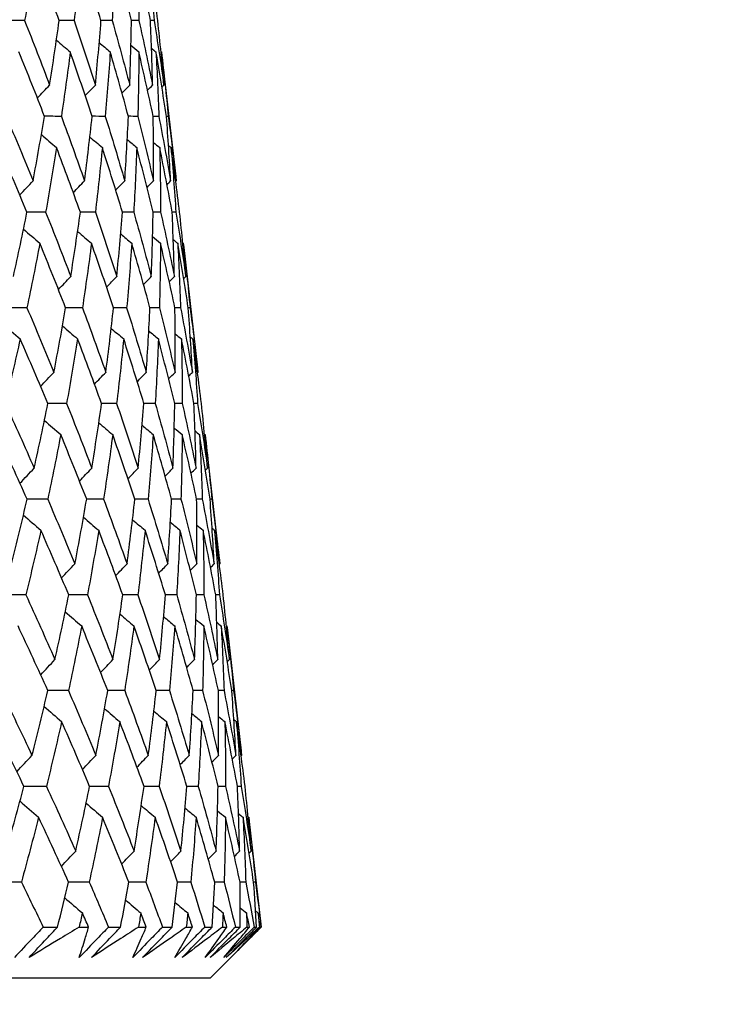
# Model space of a CAD drawing. Units: millimetres. Extents: x 32 to 1156, y 32 to 808.
# Drawn here: x 674 to 679, y 271 to 278 of the extents above; entities that cross this region are included whole.
import ezdxf

# ---------------------------------------------------------------- set-up
doc = ezdxf.new("R2010")
doc.units = ezdxf.units.MM
doc.header["$LTSCALE"] = 4
doc.layers.add('Dimension (ISO)', color=7, linetype='Continuous', lineweight=18, true_color=0x00003f)
doc.layers.add('Visible (ISO)', color=7, linetype='Continuous', lineweight=25, true_color=0x00003f)
doc.styles.add('Samuel Heath (ISO)', font='tahoma.ttf')
doc.dimstyles.new('Samuel Heath (ISO)', dxfattribs={"dimscale": 4, "dimtxt": 3, "dimasz": 2.5, "dimexe": 1, "dimexo": 1.5, "dimgap": 0.762, "dimtad": 0, "dimtih": 1, "dimtoh": 1, "dimrnd": 1e-08, "dimzin": 0, "dimdsep": 46, "dimtxsty": 'Samuel Heath (ISO)', "dimcen": 0.09, "dimdle": 10, "dimclrd": 256, "dimclre": 256, "dimclrt": 256, "dimazin": 0, "dimtfac": 1, "dimtmove": 0, "dimatfit": 3, "dimfxl": 0, "dimtolj": 1, "dimtzin": 0, "dimlwd": 15, "dimlwe": 15, "dimarcsym": 0})

# ---------------------------------------------------------------- blocks, each defined once
blk = doc.blocks.new('*D9')
at = {"layer": 'Defpoints', "color": 0, "transparency": 16777216}
for p in [(796.9713, 530.0046), (761.9713, 238.2582), (796.9713, 238.2582)]:
    blk.add_point(p, dxfattribs=at)
at = {"layer": 'Dimension (ISO)', "color": 176, "lineweight": 15, "true_color": 0x000080, "transparency": 16777216}
for p, q in [((761.9713, 244.2582), (761.9713, 534.0046)), ((796.9713, 244.2582), (796.9713, 534.0046)), ((761.9713, 530.0046), (741.5297, 530.0046)), ((786.9713, 530.0046), (771.9713, 530.0046))]:
    blk.add_line(p, q, dxfattribs=at)
at = {"layer": 'Dimension (ISO)', "color": 176, "true_color": 0x000080, "transparency": 16777216}
for points in [[(771.9713, 531.6712), (771.9713, 528.3379), (761.9713, 530.0046)], [(786.9713, 531.6712), (786.9713, 528.3379), (796.9713, 530.0046)]]:
    blk.add_solid(points, dxfattribs=at)
at = {"layer": 'Dimension (ISO)', "color": 176, "lineweight": 18, "true_color": 0x000080, "transparency": 16777216, "insert": (711.978, 546.0697), "char_height": 12, "attachment_point": 2, "style": 'Samuel Heath (ISO)'}
blk.add_mtext('\\A1;{\\fAIGDT|b0|i0;\\ln}\\fTahoma|b0|i0;\\S44.00^ 38.00;', dxfattribs=at)

msp = doc.modelspace()

# ---------------------------------------------------------------- linework, layer by layer
at = {"layer": 'Visible (ISO)'}
for p, q in [((674.7856, 278.2225), (674.8832, 277.3662)), ((674.9409, 276.8595), (675.0386, 276.0019)), ((675.0962, 275.4966), (675.1941, 274.6377)), ((675.141, 275.0673), (675.128, 275.0673)), ((675.2515, 274.1336), (675.3495, 273.2734)), ((675.2963, 273.7037), (675.2833, 273.7037)), ((675.4068, 272.7705), (675.4924, 272.0196)), ((675.4516, 272.3401), (675.4386, 272.3401)), ((673.9384, 272.0196), (674.0415, 272.0196)), ((674.1953, 272.0196), (674.2626, 272.0196)), ((674.4041, 272.0196), (674.4906, 272.0196)), ((674.6181, 272.0196), (674.6735, 272.0196)), ((674.7886, 272.0196), (674.858, 272.0196)), ((674.959, 272.0196), (675.0021, 272.0196)), ((675.0905, 272.0196), (675.1426, 272.0196)), ((675.131, 271.6582), (675.4924, 272.0196)), ((675.2166, 272.0196), (675.2475, 272.0196)), ((675.3088, 272.0196), (675.3435, 272.0196)), ((675.3903, 272.0196), (675.4088, 272.0196)), ((675.4428, 272.0196), (675.46, 272.0196)), ((675.4795, 272.0196), (675.4854, 272.0196)), ((675.4921, 272.0196), (675.4924, 272.0196)), ((623.8116, 271.6582), (675.131, 271.6582))]:
    msp.add_line(p, q, dxfattribs=at)
for points in [[(673.8838, 278.9349), (673.8597, 278.782), (673.8341, 278.6291), (673.8069, 278.4764)], [(674.0527, 278.4764), (673.9979, 278.6291), (673.9415, 278.782), (673.8838, 278.9349)], [(674.2084, 278.9349), (674.1935, 278.782), (674.1771, 278.6291), (674.1591, 278.4764)], [(674.3509, 278.4764), (674.3049, 278.6291), (674.2574, 278.782), (674.2084, 278.9349)], [(674.4523, 278.9349), (674.4467, 278.782), (674.4396, 278.6291), (674.4308, 278.4764)], [(674.5679, 278.4764), (674.5309, 278.6291), (674.4923, 278.782), (674.4523, 278.9349)], [(674.6147, 278.9349), (674.6184, 278.782), (674.6206, 278.6291), (674.6211, 278.4764)], [(674.703, 278.4764), (674.6751, 278.6291), (674.6457, 278.782), (674.6147, 278.9349)], [(674.6951, 278.9349), (674.7081, 278.782), (674.7195, 278.6291), (674.7294, 278.4764)], [(674.7559, 278.4764), (674.7372, 278.6291), (674.7169, 278.782), (674.6951, 278.9349)], [(673.8069, 278.4764), (673.7626, 278.4766), (673.7184, 278.4768), (673.6741, 278.477)], [(673.8069, 278.4764), (673.8677, 278.3233), (673.927, 278.1703), (673.9849, 278.0174)], [(673.9849, 278.0174), (674.0091, 278.1703), (674.0317, 278.3233), (674.0527, 278.4764)], [(674.1591, 278.4764), (674.1236, 278.4765), (674.088, 278.4767), (674.0525, 278.4769)], [(674.1591, 278.4764), (674.2112, 278.3233), (674.2618, 278.1703), (674.3108, 278.0174)], [(674.3108, 278.0174), (674.3258, 278.1703), (674.3391, 278.3233), (674.3509, 278.4764)], [(674.4308, 278.4764), (674.4041, 278.4765), (674.3774, 278.4766), (674.3507, 278.4768)], [(674.4308, 278.4764), (674.474, 278.3233), (674.5156, 278.1703), (674.5558, 278.0174)], [(674.5558, 278.0174), (674.5614, 278.1703), (674.5654, 278.3233), (674.5679, 278.4764)], [(674.6211, 278.4764), (674.6034, 278.4765), (674.5856, 278.4766), (674.5678, 278.4766)], [(674.6211, 278.4764), (674.6552, 278.3233), (674.6878, 278.1703), (674.7188, 278.0174)], [(674.7294, 278.4764), (674.7206, 278.4764), (674.7118, 278.4765), (674.703, 278.4765)], [(674.7188, 278.0174), (674.7152, 278.1703), (674.7099, 278.3233), (674.703, 278.4764)], [(674.7294, 278.4764), (674.7544, 278.3233), (674.7778, 278.1703), (674.7996, 278.0174)], [(674.7996, 278.0174), (674.7866, 278.1703), (674.772, 278.3233), (674.7559, 278.4764)], [(674.0332, 278.3378), (674.066, 278.3096), (674.0988, 278.2815), (674.1317, 278.2534)], [(674.3383, 278.3199), (674.3645, 278.2977), (674.3907, 278.2755), (674.417, 278.2534)], [(673.9485, 277.7946), (673.8892, 277.9474), (673.8283, 278.1004), (673.7661, 278.2534)], [(674.1317, 278.2534), (674.1122, 278.1004), (674.091, 277.9474), (674.0683, 277.7946)], [(674.288, 277.7946), (674.2374, 277.9474), (674.1853, 278.1004), (674.1317, 278.2534)], [(674.417, 278.2534), (674.4067, 278.1004), (674.3948, 277.9474), (674.3813, 277.7946)], [(674.5464, 277.7946), (674.5048, 277.9474), (674.4616, 278.1004), (674.417, 278.2534)], [(674.5644, 278.3007), (674.5832, 278.2849), (674.602, 278.2692), (674.6208, 278.2534)], [(674.6208, 278.2534), (674.6199, 278.1004), (674.6173, 277.9474), (674.6132, 277.7946)], [(674.7231, 277.7946), (674.6906, 277.9474), (674.6565, 278.1004), (674.6208, 278.2534)], [(674.711, 278.2798), (674.7215, 278.271), (674.7321, 278.2622), (674.7427, 278.2534)], [(674.7427, 278.2534), (674.751, 278.1004), (674.7578, 277.9474), (674.763, 277.7946)], [(674.8174, 277.7946), (674.7941, 277.9474), (674.7692, 278.1004), (674.7427, 278.2534)], [(674.778, 278.2569), (674.7793, 278.2557), (674.7807, 278.2546), (674.7821, 278.2534)], [(674.7821, 278.2534), (674.7997, 278.1004), (674.8158, 277.9474), (674.8303, 277.7946)], [(673.8974, 277.9254), (673.9265, 277.9561), (673.9556, 277.9868), (673.9849, 278.0174)], [(674.2385, 277.9425), (674.2626, 277.9675), (674.2867, 277.9925), (674.3108, 278.0174)], [(674.5005, 277.9608), (674.5189, 277.9797), (674.5373, 277.9986), (674.5558, 278.0174)], [(674.6827, 277.9807), (674.6947, 277.9929), (674.7068, 278.0052), (674.7188, 278.0174)], [(674.7847, 278.0023), (674.7897, 278.0074), (674.7946, 278.0124), (674.7996, 278.0174)], [(673.6749, 277.7946), (673.7402, 277.6414), (673.8041, 277.4883), (673.8665, 277.3352)], [(673.8665, 277.3352), (673.8954, 277.4883), (673.9228, 277.6414), (673.9485, 277.7946)], [(674.0683, 277.7946), (674.0283, 277.7947), (673.9883, 277.7949), (673.9483, 277.7951)], [(674.0683, 277.7946), (674.1249, 277.6414), (674.18, 277.4883), (674.2337, 277.3352)], [(674.2337, 277.3352), (674.2533, 277.4883), (674.2714, 277.6414), (674.288, 277.7946)], [(674.3813, 277.7946), (674.3502, 277.7947), (674.319, 277.7948), (674.2878, 277.795)], [(674.3813, 277.7946), (674.4291, 277.6414), (674.4753, 277.4883), (674.5201, 277.3352)], [(674.5201, 277.3352), (674.5305, 277.4883), (674.5392, 277.6414), (674.5464, 277.7946)], [(674.6132, 277.7946), (674.5909, 277.7947), (674.5686, 277.7948), (674.5463, 277.7949)], [(674.6132, 277.7946), (674.6519, 277.6414), (674.6891, 277.4883), (674.7248, 277.3352)], [(674.763, 277.7946), (674.7497, 277.7946), (674.7364, 277.7947), (674.7231, 277.7947)], [(674.7248, 277.3352), (674.7258, 277.4883), (674.7253, 277.6414), (674.7231, 277.7946)], [(674.763, 277.7946), (674.7926, 277.6414), (674.8206, 277.4883), (674.8471, 277.3352)], [(674.8303, 277.7946), (674.826, 277.7946), (674.8217, 277.7946), (674.8174, 277.7946)], [(674.8471, 277.3352), (674.8388, 277.4883), (674.8289, 277.6414), (674.8174, 277.7946)], [(674.8303, 277.7946), (674.8507, 277.6414), (674.8695, 277.4883), (674.8867, 277.3352)], [(673.9263, 277.6647), (673.9621, 277.6337), (673.998, 277.6027), (674.034, 277.5719)], [(674.2716, 277.6475), (674.3012, 277.6222), (674.3309, 277.597), (674.3606, 277.5719)], [(674.538, 277.629), (674.5607, 277.6099), (674.5833, 277.5909), (674.606, 277.5719)], [(673.8233, 277.1127), (673.7594, 277.2657), (673.6941, 277.4188), (673.6273, 277.5719)], [(674.034, 277.5719), (674.0097, 277.4188), (673.9837, 277.2657), (673.9562, 277.1127)], [(674.2039, 277.1127), (674.1487, 277.2657), (674.0921, 277.4188), (674.034, 277.5719)], [(674.3606, 277.5719), (674.3455, 277.4188), (674.3289, 277.2657), (674.3107, 277.1127)], [(674.5039, 277.1127), (674.4576, 277.2657), (674.4099, 277.4188), (674.3606, 277.5719)], [(674.606, 277.5719), (674.6003, 277.4188), (674.593, 277.2657), (674.5841, 277.1127)], [(674.7222, 277.1127), (674.685, 277.2657), (674.6463, 277.4188), (674.606, 277.5719)], [(674.7249, 277.609), (674.7397, 277.5966), (674.7546, 277.5843), (674.7694, 277.5719)], [(674.7694, 277.5719), (674.7731, 277.4188), (674.7751, 277.2657), (674.7756, 277.1127)], [(674.8581, 277.1127), (674.8301, 277.2657), (674.8005, 277.4188), (674.7694, 277.5719)], [(674.832, 277.5871), (674.8381, 277.5821), (674.8442, 277.577), (674.8503, 277.5719)], [(674.8503, 277.5719), (674.8633, 277.4188), (674.8747, 277.2657), (674.8846, 277.1127)], [(674.9113, 277.1127), (674.8925, 277.2657), (674.8722, 277.4188), (674.8503, 277.5719)], [(673.7719, 277.2351), (673.8033, 277.2686), (673.8348, 277.302), (673.8665, 277.3352)], [(674.1534, 277.2516), (674.1801, 277.2796), (674.2068, 277.3075), (674.2337, 277.3352)], [(674.456, 277.2693), (674.4773, 277.2913), (674.4987, 277.3133), (674.5201, 277.3352)], [(674.6788, 277.2884), (674.6941, 277.304), (674.7094, 277.3196), (674.7248, 277.3352)], [(674.8213, 277.3091), (674.8299, 277.3178), (674.8385, 277.3265), (674.8471, 277.3352)], [(674.8833, 277.3319), (674.8845, 277.333), (674.8856, 277.3341), (674.8867, 277.3352)], [(673.7269, 276.6531), (673.7606, 276.8062), (673.7927, 276.9595), (673.8233, 277.1127)], [(673.9562, 277.1127), (673.9118, 277.1129), (673.8674, 277.1131), (673.8231, 277.1132)], [(673.9562, 277.1127), (674.0174, 276.9595), (674.0771, 276.8062), (674.1353, 276.6531)], [(674.1353, 276.6531), (674.1598, 276.8062), (674.1826, 276.9595), (674.2039, 277.1127)], [(674.3107, 277.1127), (674.275, 277.1129), (674.2394, 277.113), (674.2038, 277.1132)], [(674.3107, 277.1127), (674.363, 276.9595), (674.4139, 276.8062), (674.4632, 276.6531)], [(674.4632, 276.6531), (674.4784, 276.8062), (674.4919, 276.9595), (674.5039, 277.1127)], [(674.5841, 277.1127), (674.5573, 277.1128), (674.5305, 277.113), (674.5038, 277.1131)], [(674.5841, 277.1127), (674.6275, 276.9595), (674.6693, 276.8062), (674.7096, 276.6531)], [(674.7096, 276.6531), (674.7154, 276.8062), (674.7196, 276.9595), (674.7222, 277.1127)], [(674.7756, 277.1127), (674.7578, 277.1128), (674.7399, 277.1129), (674.7221, 277.113)], [(674.7756, 277.1127), (674.8099, 276.9595), (674.8426, 276.8062), (674.8737, 276.6531)], [(674.8846, 277.1127), (674.8757, 277.1128), (674.8669, 277.1128), (674.8581, 277.1129)], [(674.8737, 276.6531), (674.8701, 276.8062), (674.8649, 276.9595), (674.8581, 277.1127)], [(674.8846, 277.1127), (674.9096, 276.9595), (674.9331, 276.8062), (674.955, 276.6531)], [(674.955, 276.6531), (674.942, 276.8062), (674.9274, 276.9595), (674.9113, 277.1127)], [(673.7987, 276.9913), (673.8374, 276.9576), (673.8762, 276.9239), (673.9151, 276.8904)], [(674.1843, 276.9747), (674.2171, 276.9465), (674.2501, 276.9184), (674.283, 276.8904)], [(674.4912, 276.9569), (674.5174, 276.9347), (674.5437, 276.9125), (674.57, 276.8904)], [(674.7185, 276.9377), (674.7374, 276.9219), (674.7563, 276.9062), (674.7751, 276.8904)], [(674.8659, 276.9168), (674.8765, 276.908), (674.8871, 276.8992), (674.8977, 276.8904)], [(673.9151, 276.8904), (673.886, 276.7372), (673.8553, 276.584), (673.823, 276.4309)], [(674.0987, 276.4309), (674.0389, 276.584), (673.9777, 276.7372), (673.9151, 276.8904)], [(674.283, 276.8904), (674.2632, 276.7372), (674.2418, 276.584), (674.2188, 276.4309)], [(674.4401, 276.4309), (674.3892, 276.584), (674.3369, 276.7372), (674.283, 276.8904)], [(674.57, 276.8904), (674.5596, 276.7372), (674.5475, 276.584), (674.5338, 276.4309)], [(674.7001, 276.4309), (674.6583, 276.584), (674.6149, 276.7372), (674.57, 276.8904)], [(674.7751, 276.8904), (674.7741, 276.7372), (674.7714, 276.584), (674.7671, 276.4309)], [(674.8778, 276.4309), (674.8452, 276.584), (674.8109, 276.7372), (674.7751, 276.8904)], [(674.8977, 276.8904), (674.906, 276.7372), (674.9128, 276.584), (674.9179, 276.4309)], [(674.9727, 276.4309), (674.9493, 276.584), (674.9243, 276.7372), (674.8977, 276.8904)], [(674.9333, 276.8939), (674.9346, 276.8927), (674.936, 276.8916), (674.9374, 276.8904)], [(674.9374, 276.8904), (674.9551, 276.7372), (674.9711, 276.584), (674.9856, 276.4309)], [(674.0475, 276.5611), (674.0767, 276.5918), (674.1059, 276.6225), (674.1353, 276.6531)], [(674.3907, 276.5782), (674.4148, 276.6032), (674.439, 276.6282), (674.4632, 276.6531)], [(674.6543, 276.5965), (674.6727, 276.6154), (674.6911, 276.6343), (674.7096, 276.6531)], [(674.8375, 276.6164), (674.8496, 276.6286), (674.8616, 276.6409), (674.8737, 276.6531)], [(674.9401, 276.6381), (674.945, 276.6431), (674.95, 276.6481), (674.955, 276.6531)], [(673.823, 276.4309), (673.7742, 276.4311), (673.7254, 276.4312), (673.6767, 276.4314)], [(673.823, 276.4309), (673.8887, 276.2775), (673.9529, 276.1242), (674.0157, 275.971)], [(674.0157, 275.971), (674.0449, 276.1242), (674.0726, 276.2775), (674.0987, 276.4309)], [(674.2188, 276.4309), (674.1787, 276.4311), (674.1386, 276.4312), (674.0985, 276.4313)], [(674.2188, 276.4309), (674.2757, 276.2775), (674.3311, 276.1242), (674.3851, 275.971)], [(674.3851, 275.971), (674.405, 276.1242), (674.4234, 276.2775), (674.4401, 276.4309)], [(674.5338, 276.4309), (674.5025, 276.431), (674.4713, 276.4311), (674.44, 276.4313)], [(674.5338, 276.4309), (674.5818, 276.2775), (674.6283, 276.1242), (674.6733, 275.971)], [(674.6733, 275.971), (674.6838, 276.1242), (674.6928, 276.2775), (674.7001, 276.4309)], [(674.7671, 276.4309), (674.7447, 276.431), (674.7224, 276.4311), (674.7001, 276.4312)], [(674.7671, 276.4309), (674.806, 276.2775), (674.8434, 276.1242), (674.8792, 275.971)], [(674.9179, 276.4309), (674.9045, 276.431), (674.8912, 276.431), (674.8778, 276.4311)], [(674.8792, 275.971), (674.8804, 276.1242), (674.8799, 276.2775), (674.8778, 276.4309)], [(674.9179, 276.4309), (674.9476, 276.2775), (674.9757, 276.1242), (675.0023, 275.971)], [(674.9856, 276.4309), (674.9813, 276.4309), (674.977, 276.431), (674.9727, 276.431)], [(675.0023, 275.971), (674.9941, 276.1242), (674.9842, 276.2775), (674.9727, 276.4309)], [(674.9856, 276.4309), (675.0061, 276.2775), (675.0249, 276.1242), (675.0421, 275.971)], [(673.6505, 276.3177), (673.6919, 276.2813), (673.7334, 276.2451), (673.775, 276.209)], [(674.0763, 276.3016), (674.1122, 276.2706), (674.1482, 276.2397), (674.1842, 276.209)], [(674.4236, 276.2844), (674.4533, 276.2592), (674.483, 276.234), (674.5128, 276.209)], [(673.775, 276.209), (673.7411, 276.0556), (673.7057, 275.9023), (673.6686, 275.7491)], [(673.9722, 275.7491), (673.9079, 275.9023), (673.8422, 276.0556), (673.775, 276.209)], [(674.1842, 276.209), (674.1596, 276.0556), (674.1334, 275.9023), (674.1056, 275.7491)], [(674.3551, 275.7491), (674.2996, 275.9023), (674.2427, 276.0556), (674.1842, 276.209)], [(674.5128, 276.209), (674.4976, 276.0556), (674.4807, 275.9023), (674.4622, 275.7491)], [(674.6569, 275.7491), (674.6104, 275.9023), (674.5623, 276.0556), (674.5128, 276.209)], [(674.6916, 276.2659), (674.7143, 276.2469), (674.737, 276.2279), (674.7597, 276.209)], [(674.7597, 276.209), (674.7539, 276.0556), (674.7464, 275.9023), (674.7373, 275.7491)], [(674.8765, 275.7491), (674.8391, 275.9023), (674.8002, 276.0556), (674.7597, 276.209)], [(674.8796, 276.246), (674.8944, 276.2336), (674.9093, 276.2213), (674.9242, 276.209)], [(674.9242, 276.209), (674.9277, 276.0556), (674.9297, 275.9023), (674.9301, 275.7491)], [(675.0132, 275.7491), (674.9851, 275.9023), (674.9554, 276.0556), (674.9242, 276.209)], [(674.9872, 276.2241), (674.9933, 276.2191), (674.9994, 276.214), (675.0056, 276.209)], [(675.0056, 276.209), (675.0185, 276.0556), (675.0299, 275.9023), (675.0397, 275.7491)], [(675.0666, 275.7491), (675.0479, 275.9023), (675.0275, 276.0556), (675.0056, 276.209)], [(673.9209, 275.8707), (673.9524, 275.9043), (673.984, 275.9377), (674.0157, 275.971)], [(674.3047, 275.8873), (674.3314, 275.9153), (674.3582, 275.9432), (674.3851, 275.971)], [(674.609, 275.905), (674.6304, 275.927), (674.6518, 275.949), (674.6733, 275.971)], [(674.8331, 275.9241), (674.8485, 275.9397), (674.8638, 275.9554), (674.8792, 275.971)], [(674.9764, 275.9448), (674.9851, 275.9535), (674.9937, 275.9623), (675.0023, 275.971)], [(675.0388, 275.9676), (675.0399, 275.9687), (675.041, 275.9699), (675.0421, 275.971)], [(673.6686, 275.7491), (673.7387, 275.5956), (673.8075, 275.4422), (673.8748, 275.2889)], [(673.8748, 275.2889), (673.9089, 275.4422), (673.9413, 275.5956), (673.9722, 275.7491)], [(674.1056, 275.7491), (674.0611, 275.7492), (674.0165, 275.7494), (673.972, 275.7495)], [(674.1056, 275.7491), (674.1671, 275.5956), (674.2271, 275.4422), (674.2857, 275.2889)], [(674.2857, 275.2889), (674.3104, 275.4422), (674.3336, 275.5956), (674.3551, 275.7491)], [(674.4622, 275.7491), (674.4265, 275.7492), (674.3907, 275.7493), (674.355, 275.7494)], [(674.4622, 275.7491), (674.5148, 275.5956), (674.566, 275.4422), (674.6156, 275.2889)], [(674.6156, 275.2889), (674.631, 275.4422), (674.6447, 275.5956), (674.6569, 275.7491)], [(674.7373, 275.7491), (674.7105, 275.7492), (674.6836, 275.7493), (674.6568, 275.7494)], [(674.7373, 275.7491), (674.7809, 275.5956), (674.823, 275.4422), (674.8635, 275.2889)], [(674.8635, 275.2889), (674.8694, 275.4422), (674.8738, 275.5956), (674.8765, 275.7491)], [(674.9301, 275.7491), (674.9122, 275.7492), (674.8943, 275.7492), (674.8764, 275.7493)], [(674.9301, 275.7491), (674.9645, 275.5956), (674.9973, 275.4422), (675.0286, 275.2889)], [(675.0397, 275.7491), (675.0309, 275.7491), (675.022, 275.7492), (675.0132, 275.7492)], [(675.0286, 275.2889), (675.0251, 275.4422), (675.0199, 275.5956), (675.0132, 275.7491)], [(675.0397, 275.7491), (675.0649, 275.5956), (675.0884, 275.4422), (675.1103, 275.2889)], [(675.1103, 275.2889), (675.0974, 275.4422), (675.0828, 275.5956), (675.0666, 275.7491)], [(673.9475, 275.6282), (673.9863, 275.5945), (674.0252, 275.5609), (674.0642, 275.5275)], [(674.3354, 275.6116), (674.3683, 275.5834), (674.4013, 275.5554), (674.4343, 275.5275)], [(674.644, 275.5938), (674.6703, 275.5716), (674.6967, 275.5495), (674.7231, 275.5275)], [(673.8245, 275.0673), (673.7557, 275.2206), (673.6854, 275.374), (673.6138, 275.5275)], [(674.0642, 275.5275), (674.0347, 275.374), (674.0037, 275.2206), (673.9711, 275.0673)], [(674.2488, 275.0673), (674.1887, 275.2206), (674.1272, 275.374), (674.0642, 275.5275)], [(674.4343, 275.5275), (674.4143, 275.374), (674.3926, 275.2206), (674.3693, 275.0673)], [(674.5923, 275.0673), (674.5411, 275.2206), (674.4885, 275.374), (674.4343, 275.5275)], [(674.7231, 275.5275), (674.7124, 275.374), (674.7001, 275.2206), (674.6863, 275.0673)], [(674.8538, 275.0673), (674.8118, 275.2206), (674.7682, 275.374), (674.7231, 275.5275)], [(674.8727, 275.5746), (674.8916, 275.5589), (674.9105, 275.5432), (674.9295, 275.5275)], [(674.9295, 275.5275), (674.9283, 275.374), (674.9254, 275.2206), (674.921, 275.0673)], [(675.0326, 275.0673), (674.9998, 275.2206), (674.9654, 275.374), (674.9295, 275.5275)], [(675.0209, 275.5538), (675.0315, 275.545), (675.0422, 275.5362), (675.0528, 275.5275)], [(675.0528, 275.5275), (675.061, 275.374), (675.0677, 275.2206), (675.0727, 275.0673)], [(675.128, 275.0673), (675.1045, 275.2206), (675.0794, 275.374), (675.0528, 275.5275)], [(675.0885, 275.5309), (675.0899, 275.5297), (675.0913, 275.5286), (675.0927, 275.5275)], [(675.0927, 275.5275), (675.1104, 275.374), (675.1265, 275.2206), (675.141, 275.0673)], [(673.7733, 275.1807), (673.807, 275.2169), (673.8408, 275.2529), (673.8748, 275.2889)], [(674.1977, 275.1967), (674.2269, 275.2275), (674.2563, 275.2582), (674.2857, 275.2889)], [(674.5429, 275.2138), (674.5671, 275.2389), (674.5913, 275.2639), (674.6156, 275.2889)], [(674.808, 275.2322), (674.8265, 275.2511), (674.845, 275.27), (674.8635, 275.2889)], [(674.9923, 275.2521), (675.0044, 275.2643), (675.0165, 275.2766), (675.0286, 275.2889)], [(675.0954, 275.2738), (675.1004, 275.2788), (675.1054, 275.2838), (675.1103, 275.2889)], [(673.7126, 274.6067), (673.7515, 274.7602), (673.7888, 274.9137), (673.8245, 275.0673)], [(673.9711, 275.0673), (673.9221, 275.0674), (673.8732, 275.0675), (673.8243, 275.0676)], [(673.9711, 275.0673), (674.0371, 274.9137), (674.1017, 274.7602), (674.1649, 274.6067)], [(674.1649, 274.6067), (674.1944, 274.7602), (674.2224, 274.9137), (674.2488, 275.0673)], [(674.3693, 275.0673), (674.3291, 275.0674), (674.2889, 275.0675), (674.2487, 275.0676)], [(674.3693, 275.0673), (674.4265, 274.9137), (674.4823, 274.7602), (674.5365, 274.6067)], [(674.5365, 274.6067), (674.5567, 274.7602), (674.5753, 274.9137), (674.5923, 275.0673)], [(674.6863, 275.0673), (674.6549, 275.0674), (674.6235, 275.0675), (674.5922, 275.0675)], [(674.6863, 275.0673), (674.7345, 274.9137), (674.7813, 274.7602), (674.8265, 274.6067)], [(674.8265, 274.6067), (674.8372, 274.7602), (674.8463, 274.9137), (674.8538, 275.0673)], [(674.921, 275.0673), (674.8986, 275.0674), (674.8762, 275.0674), (674.8538, 275.0675)], [(674.921, 275.0673), (674.9601, 274.9137), (674.9977, 274.7602), (675.0337, 274.6067)], [(675.0727, 275.0673), (675.0594, 275.0673), (675.046, 275.0674), (675.0326, 275.0674)], [(675.0337, 274.6067), (675.0349, 274.7602), (675.0346, 274.9137), (675.0326, 275.0673)], [(675.0727, 275.0673), (675.1026, 274.9137), (675.1308, 274.7602), (675.1575, 274.6067)], [(675.1575, 274.6067), (675.1493, 274.7602), (675.1394, 274.9137), (675.128, 275.0673)], [(675.141, 275.0673), (675.1614, 274.9137), (675.1803, 274.7602), (675.1976, 274.6067)], [(673.798, 274.9545), (673.8395, 274.9182), (673.8811, 274.882), (673.9228, 274.846)], [(674.2263, 274.9384), (674.2623, 274.9075), (674.2983, 274.8767), (674.3345, 274.846)], [(674.5757, 274.9213), (674.6054, 274.8961), (674.6352, 274.871), (674.6651, 274.846)], [(674.8452, 274.9029), (674.8679, 274.8839), (674.8907, 274.8649), (674.9135, 274.846)], [(675.0342, 274.8829), (675.0491, 274.8706), (675.064, 274.8583), (675.0789, 274.846)], [(673.9228, 274.846), (673.8885, 274.6924), (673.8527, 274.5389), (673.8152, 274.3855)], [(674.1211, 274.3855), (674.0564, 274.5389), (673.9903, 274.6924), (673.9228, 274.846)], [(674.3345, 274.846), (674.3096, 274.6924), (674.283, 274.5389), (674.2549, 274.3855)], [(674.5063, 274.3855), (674.4505, 274.5389), (674.3932, 274.6924), (674.3345, 274.846)], [(674.6651, 274.846), (674.6496, 274.6924), (674.6325, 274.5389), (674.6138, 274.3855)], [(674.8099, 274.3855), (674.7631, 274.5389), (674.7148, 274.6924), (674.6651, 274.846)], [(674.9135, 274.846), (674.9075, 274.6924), (674.8998, 274.5389), (674.8906, 274.3855)], [(675.0308, 274.3855), (674.9932, 274.5389), (674.9541, 274.6924), (674.9135, 274.846)], [(675.0789, 274.846), (675.0824, 274.6924), (675.0843, 274.5389), (675.0845, 274.3855)], [(675.1683, 274.3855), (675.1401, 274.5389), (675.1103, 274.6924), (675.0789, 274.846)], [(675.1424, 274.8611), (675.1485, 274.856), (675.1547, 274.851), (675.1608, 274.846)], [(675.1608, 274.846), (675.1738, 274.6924), (675.1851, 274.5389), (675.1949, 274.3855)], [(675.222, 274.3855), (675.2032, 274.5389), (675.1828, 274.6924), (675.1608, 274.846)], [(674.0698, 274.5064), (674.1014, 274.54), (674.1331, 274.5734), (674.1649, 274.6067)], [(674.4559, 274.523), (674.4827, 274.551), (674.5096, 274.5789), (674.5365, 274.6067)], [(674.7621, 274.5407), (674.7835, 274.5627), (674.8049, 274.5848), (674.8265, 274.6067)], [(674.9875, 274.5598), (675.0028, 274.5754), (675.0182, 274.5911), (675.0337, 274.6067)], [(675.1316, 274.5805), (675.1402, 274.5893), (675.1489, 274.598), (675.1575, 274.6067)], [(675.1942, 274.6034), (675.1953, 274.6045), (675.1965, 274.6056), (675.1976, 274.6067)], [(673.8152, 274.3855), (673.7619, 274.3856), (673.7086, 274.3857), (673.6553, 274.3858)], [(673.8152, 274.3855), (673.8858, 274.2318), (673.955, 274.0782), (674.0227, 273.9246)], [(674.0227, 273.9246), (674.0571, 274.0782), (674.0899, 274.2318), (674.1211, 274.3855)], [(674.2549, 274.3855), (674.2103, 274.3856), (674.1656, 274.3857), (674.121, 274.3857)], [(674.2549, 274.3855), (674.3168, 274.2318), (674.3771, 274.0782), (674.436, 273.9246)], [(674.436, 273.9246), (674.4611, 274.0782), (674.4845, 274.2318), (674.5063, 274.3855)], [(674.6138, 274.3855), (674.5779, 274.3856), (674.5421, 274.3856), (674.5062, 274.3857)], [(674.6138, 274.3855), (674.6667, 274.2318), (674.7181, 274.0782), (674.768, 273.9246)], [(674.768, 273.9246), (674.7836, 274.0782), (674.7975, 274.2318), (674.8099, 274.3855)], [(674.8906, 274.3855), (674.8637, 274.3855), (674.8367, 274.3856), (674.8098, 274.3857)], [(674.8906, 274.3855), (674.9344, 274.2318), (674.9767, 274.0782), (675.0174, 273.9246)], [(675.0174, 273.9246), (675.0235, 274.0782), (675.0279, 274.2318), (675.0308, 274.3855)], [(675.0845, 274.3855), (675.0666, 274.3855), (675.0487, 274.3856), (675.0307, 274.3856)], [(675.0845, 274.3855), (675.1191, 274.2318), (675.1521, 274.0782), (675.1835, 273.9246)], [(675.1949, 274.3855), (675.186, 274.3855), (675.1771, 274.3855), (675.1683, 274.3855)], [(675.1835, 273.9246), (675.1801, 274.0782), (675.175, 274.2318), (675.1683, 274.3855)], [(675.1949, 274.3855), (675.2201, 274.2318), (675.2437, 274.0782), (675.2657, 273.9246)], [(675.2657, 273.9246), (675.2528, 274.0782), (675.2382, 274.2318), (675.222, 274.3855)], [(674.0963, 274.265), (674.1352, 274.2314), (674.1742, 274.1979), (674.2132, 274.1645)], [(674.4864, 274.2485), (674.5194, 274.2204), (674.5525, 274.1924), (674.5856, 274.1645)], [(674.7969, 274.2307), (674.8233, 274.2086), (674.8497, 274.1865), (674.8761, 274.1645)], [(675.0269, 274.2116), (675.0458, 274.1958), (675.0648, 274.1801), (675.0838, 274.1645)], [(675.1759, 274.1908), (675.1865, 274.182), (675.1972, 274.1732), (675.2078, 274.1645)], [(673.972, 273.7037), (673.9028, 273.8572), (673.8322, 274.0108), (673.7601, 274.1645)], [(674.2132, 274.1645), (674.1835, 274.0108), (674.1521, 273.8572), (674.1191, 273.7037)], [(674.3989, 273.7037), (674.3385, 273.8572), (674.2766, 274.0108), (674.2132, 274.1645)], [(674.5856, 274.1645), (674.5653, 274.0108), (674.5434, 273.8572), (674.5198, 273.7037)], [(674.7444, 273.7037), (674.693, 273.8572), (674.6401, 274.0108), (674.5856, 274.1645)], [(674.8761, 274.1645), (674.8653, 274.0108), (674.8528, 273.8572), (674.8387, 273.7037)], [(675.0075, 273.7037), (674.9653, 273.8572), (674.9215, 274.0108), (674.8761, 274.1645)], [(675.0838, 274.1645), (675.0824, 274.0108), (675.0795, 273.8572), (675.0749, 273.7037)], [(675.1873, 273.7037), (675.1544, 273.8572), (675.1198, 274.0108), (675.0838, 274.1645)], [(675.2078, 274.1645), (675.2161, 274.0108), (675.2226, 273.8572), (675.2276, 273.7037)], [(675.2833, 273.7037), (675.2597, 273.8572), (675.2346, 274.0108), (675.2078, 274.1645)], [(675.2438, 274.1678), (675.2452, 274.1667), (675.2466, 274.1656), (675.248, 274.1645)], [(675.248, 274.1645), (675.2657, 274.0108), (675.2818, 273.8572), (675.2963, 273.7037)], [(673.921, 273.8164), (673.9548, 273.8526), (673.9887, 273.8887), (674.0227, 273.9246)], [(674.3479, 273.8324), (674.3772, 273.8632), (674.4066, 273.894), (674.436, 273.9246)], [(674.6951, 273.8495), (674.7194, 273.8746), (674.7436, 273.8996), (674.768, 273.9246)], [(674.9618, 273.8679), (674.9803, 273.8868), (674.9988, 273.9057), (675.0174, 273.9246)], [(675.1471, 273.8878), (675.1592, 273.9001), (675.1713, 273.9123), (675.1835, 273.9246)], [(675.2507, 273.9095), (675.2557, 273.9146), (675.2607, 273.9196), (675.2657, 273.9246)], [(673.6381, 273.7037), (673.7131, 273.5499), (673.7868, 273.3962), (673.8591, 273.2425)], [(673.8591, 273.2425), (673.8984, 273.3961), (673.936, 273.5499), (673.972, 273.7037)], [(674.1191, 273.7037), (674.0701, 273.7037), (674.021, 273.7038), (673.972, 273.7039)], [(674.1191, 273.7037), (674.1855, 273.5499), (674.2505, 273.3962), (674.3141, 273.2425)], [(674.3141, 273.2425), (674.344, 273.3961), (674.3722, 273.5499), (674.3989, 273.7037)], [(674.5198, 273.7037), (674.4795, 273.7037), (674.4391, 273.7038), (674.3988, 273.7038)], [(674.5198, 273.7037), (674.5773, 273.5499), (674.6334, 273.3962), (674.688, 273.2425)], [(674.688, 273.2425), (674.7084, 273.3961), (674.7273, 273.5499), (674.7444, 273.7037)], [(674.8387, 273.7037), (674.8073, 273.7037), (674.7758, 273.7038), (674.7444, 273.7038)], [(674.8387, 273.7037), (674.8872, 273.5499), (674.9342, 273.3962), (674.9797, 273.2425)], [(674.9797, 273.2425), (674.9906, 273.3961), (674.9999, 273.5499), (675.0075, 273.7037)], [(675.0749, 273.7037), (675.0525, 273.7037), (675.03, 273.7037), (675.0075, 273.7038)], [(675.0749, 273.7037), (675.1142, 273.5499), (675.152, 273.3962), (675.1881, 273.2425)], [(675.2276, 273.7037), (675.2142, 273.7037), (675.2008, 273.7037), (675.1873, 273.7037)], [(675.1881, 273.2425), (675.1895, 273.3961), (675.1892, 273.5499), (675.1873, 273.7037)], [(675.2276, 273.7037), (675.2576, 273.5499), (675.2859, 273.3962), (675.3127, 273.2425)], [(675.3127, 273.2425), (675.3045, 273.3961), (675.2947, 273.5499), (675.2833, 273.7037)], [(675.2963, 273.7037), (675.3168, 273.5499), (675.3357, 273.3962), (675.353, 273.2425)], [(673.9454, 273.5914), (673.987, 273.5551), (674.0287, 273.519), (674.0706, 273.483)], [(674.3763, 273.5753), (674.4123, 273.5444), (674.4485, 273.5136), (674.4847, 273.483)], [(674.7277, 273.5582), (674.7575, 273.533), (674.7874, 273.508), (674.8173, 273.483)], [(673.8016, 273.0219), (673.7279, 273.1755), (673.6527, 273.3292), (673.5762, 273.483)], [(674.0706, 273.483), (674.0359, 273.3292), (673.9997, 273.1755), (673.9619, 273.0219)], [(674.27, 273.0219), (674.205, 273.1755), (674.1385, 273.3292), (674.0706, 273.483)], [(674.4847, 273.483), (674.4595, 273.3292), (674.4327, 273.1755), (674.4043, 273.0219)], [(674.6575, 273.0219), (674.6014, 273.1755), (674.5438, 273.3292), (674.4847, 273.483)], [(674.8173, 273.483), (674.8016, 273.3292), (674.7843, 273.1755), (674.7653, 273.0219)], [(674.9628, 273.0219), (674.9159, 273.1755), (674.8673, 273.3292), (674.8173, 273.483)], [(674.9988, 273.5398), (675.0215, 273.5208), (675.0444, 273.5019), (675.0672, 273.483)], [(675.0672, 273.483), (675.0611, 273.3292), (675.0533, 273.1755), (675.0438, 273.0219)], [(675.185, 273.0219), (675.1473, 273.1755), (675.108, 273.3292), (675.0672, 273.483)], [(675.1888, 273.5199), (675.2038, 273.5076), (675.2187, 273.4952), (675.2336, 273.483)], [(675.2336, 273.483), (675.2371, 273.3292), (675.2388, 273.1755), (675.239, 273.0219)], [(675.3234, 273.0219), (675.295, 273.1755), (675.2651, 273.3292), (675.2336, 273.483)], [(675.2976, 273.4981), (675.3037, 273.493), (675.3099, 273.488), (675.316, 273.483)], [(675.316, 273.483), (675.329, 273.3292), (675.3403, 273.1755), (675.3501, 273.0219)], [(675.3774, 273.0219), (675.3585, 273.1755), (675.3381, 273.3292), (675.316, 273.483)], [(673.7512, 273.1265), (673.787, 273.1653), (673.823, 273.204), (673.8591, 273.2425)], [(674.2188, 273.1421), (674.2505, 273.1757), (674.2822, 273.2091), (674.3141, 273.2425)], [(674.6072, 273.1587), (674.634, 273.1867), (674.661, 273.2146), (674.688, 273.2425)], [(674.9151, 273.1764), (674.9366, 273.1985), (674.9581, 273.2205), (674.9797, 273.2425)], [(675.1418, 273.1955), (675.1572, 273.2112), (675.1727, 273.2268), (675.1881, 273.2425)], [(675.2867, 273.2163), (675.2954, 273.225), (675.304, 273.2337), (675.3127, 273.2425)], [(675.3497, 273.2391), (675.3508, 273.2402), (675.3519, 273.2414), (675.353, 273.2425)], [(673.6742, 272.5604), (673.7183, 272.7141), (673.7607, 272.8679), (673.8016, 273.0219)], [(673.9619, 273.0219), (673.9084, 273.0219), (673.855, 273.022), (673.8016, 273.022)], [(673.9619, 273.0219), (674.0329, 272.868), (674.1024, 272.7142), (674.1706, 272.5604)], [(674.1706, 272.5604), (674.2053, 272.7141), (674.2385, 272.8679), (674.27, 273.0219)], [(674.4043, 273.0219), (674.3595, 273.0219), (674.3147, 273.0219), (674.27, 273.022)], [(674.4043, 273.0219), (674.4664, 272.868), (674.5272, 272.7142), (674.5864, 272.5604)], [(674.5864, 272.5604), (674.6118, 272.7141), (674.6354, 272.8679), (674.6575, 273.0219)], [(674.7653, 273.0219), (674.7294, 273.0219), (674.6934, 273.0219), (674.6575, 273.022)], [(674.7653, 273.0219), (674.8185, 272.868), (674.8702, 272.7142), (674.9204, 272.5604)], [(674.9204, 272.5604), (674.9362, 272.7141), (674.9503, 272.8679), (674.9628, 273.0219)], [(675.0438, 273.0219), (675.0168, 273.0219), (674.9898, 273.0219), (674.9628, 273.0219)], [(675.0438, 273.0219), (675.0879, 272.868), (675.1304, 272.7142), (675.1713, 272.5604)], [(675.1713, 272.5604), (675.1775, 272.7141), (675.1821, 272.8679), (675.185, 273.0219)], [(675.239, 273.0219), (675.221, 273.0219), (675.203, 273.0219), (675.185, 273.0219)], [(675.239, 273.0219), (675.2737, 272.868), (675.3068, 272.7142), (675.3384, 272.5604)], [(675.3501, 273.0219), (675.3412, 273.0219), (675.3323, 273.0219), (675.3234, 273.0219)], [(675.3384, 272.5604), (675.335, 272.7141), (675.33, 272.8679), (675.3234, 273.0219)], [(675.3501, 273.0219), (675.3753, 272.868), (675.399, 272.7142), (675.4211, 272.5604)], [(675.4211, 272.5604), (675.4082, 272.7141), (675.3936, 272.8679), (675.3774, 273.0219)], [(673.7737, 272.9175), (673.8178, 272.8787), (673.8621, 272.84), (673.9065, 272.8014)], [(674.2451, 272.9019), (674.2841, 272.8683), (674.3231, 272.8348), (674.3623, 272.8014)], [(674.6375, 272.8853), (674.6706, 272.8573), (674.7037, 272.8293), (674.7369, 272.8014)], [(674.9497, 272.8676), (674.9762, 272.8455), (675.0027, 272.8235), (675.0292, 272.8014)], [(675.181, 272.8485), (675.2, 272.8328), (675.219, 272.8171), (675.2381, 272.8014)], [(673.9065, 272.8014), (673.867, 272.6476), (673.8259, 272.4938), (673.7832, 272.3401)], [(674.1196, 272.3401), (674.05, 272.4938), (673.9789, 272.6476), (673.9065, 272.8014)], [(674.3623, 272.8014), (674.3322, 272.6476), (674.3005, 272.4938), (674.2672, 272.3401)], [(674.549, 272.3401), (674.4882, 272.4938), (674.426, 272.6476), (674.3623, 272.8014)], [(674.7369, 272.8014), (674.7164, 272.6476), (674.6941, 272.4938), (674.6703, 272.3401)], [(674.8966, 272.3401), (674.8449, 272.4938), (674.7917, 272.6476), (674.7369, 272.8014)], [(675.0292, 272.8014), (675.0182, 272.6476), (675.0055, 272.4938), (674.9912, 272.3401)], [(675.1612, 272.3401), (675.1188, 272.4938), (675.0747, 272.6476), (675.0292, 272.8014)], [(675.2381, 272.8014), (675.2366, 272.6476), (675.2336, 272.4938), (675.2288, 272.3401)], [(675.3421, 272.3401), (675.309, 272.4938), (675.2743, 272.6476), (675.2381, 272.8014)], [(675.3309, 272.8277), (675.3415, 272.8189), (675.3522, 272.8102), (675.3629, 272.8014)], [(675.3629, 272.8014), (675.3711, 272.6476), (675.3776, 272.4938), (675.3825, 272.3401)], [(675.4386, 272.3401), (675.4149, 272.4938), (675.3897, 272.6476), (675.3629, 272.8014)], [(675.3991, 272.8048), (675.4005, 272.8037), (675.4019, 272.8026), (675.4033, 272.8014)], [(675.4033, 272.8014), (675.421, 272.6476), (675.4371, 272.4938), (675.4516, 272.3401)], [(674.0687, 272.4521), (674.1025, 272.4883), (674.1365, 272.5244), (674.1706, 272.5604)], [(674.4981, 272.4681), (674.5274, 272.499), (674.5569, 272.5297), (674.5864, 272.5604)], [(674.8473, 272.4852), (674.8716, 272.5103), (674.896, 272.5354), (674.9204, 272.5604)], [(675.1155, 272.5036), (675.1341, 272.5225), (675.1527, 272.5415), (675.1713, 272.5604)], [(675.3019, 272.5235), (675.314, 272.5358), (675.3262, 272.5481), (675.3384, 272.5604)], [(675.4061, 272.5453), (675.4111, 272.5503), (675.4161, 272.5553), (675.4211, 272.5604)], [(673.7832, 272.3401), (673.7254, 272.3401), (673.6676, 272.3401), (673.6098, 272.3401)], [(673.7832, 272.3401), (673.8356, 272.2333), (673.8873, 272.1265), (673.9384, 272.0196)], [(674.0415, 272.0196), (674.0684, 272.1264), (674.0944, 272.2332), (674.1196, 272.3401)], [(674.2672, 272.3401), (674.218, 272.3401), (674.1688, 272.3401), (674.1196, 272.3401)], [(674.2672, 272.3401), (674.3135, 272.2333), (674.3592, 272.1265), (674.4041, 272.0196)], [(674.4906, 272.0196), (674.5108, 272.1264), (674.5303, 272.2332), (674.549, 272.3401)], [(674.6703, 272.3401), (674.6298, 272.3401), (674.5894, 272.3401), (674.549, 272.3401)], [(674.6703, 272.3401), (674.7104, 272.2333), (674.7499, 272.1265), (674.7886, 272.0196)], [(674.858, 272.0196), (674.8716, 272.1264), (674.8845, 272.2332), (674.8966, 272.3401)], [(674.9912, 272.3401), (674.9596, 272.3401), (674.9281, 272.3401), (674.8966, 272.3401)], [(674.9912, 272.3401), (675.025, 272.2333), (675.0581, 272.1265), (675.0905, 272.0196)], [(675.1426, 272.0196), (675.1496, 272.1264), (675.1558, 272.2332), (675.1612, 272.3401)], [(675.2288, 272.3401), (675.2063, 272.3401), (675.1838, 272.3401), (675.1612, 272.3401)], [(675.2288, 272.3401), (675.2562, 272.2333), (675.2829, 272.1265), (675.3088, 272.0196)], [(675.3825, 272.3401), (675.369, 272.3401), (675.3556, 272.3401), (675.3421, 272.3401)], [(675.3435, 272.0196), (675.3438, 272.1264), (675.3433, 272.2332), (675.3421, 272.3401)], [(675.3825, 272.3401), (675.4034, 272.2333), (675.4234, 272.1265), (675.4428, 272.0196)], [(675.46, 272.0196), (675.4536, 272.1264), (675.4465, 272.2332), (675.4386, 272.3401)], [(675.4516, 272.3401), (675.4659, 272.2333), (675.4794, 272.1265), (675.4921, 272.0196)], [(674.0929, 272.2282), (674.1346, 272.192), (674.1764, 272.1559), (674.2183, 272.1199)], [(674.5263, 272.2122), (674.5624, 272.1813), (674.5987, 272.1506), (674.635, 272.1199)], [(674.8797, 272.1951), (674.9096, 272.17), (674.9396, 272.1449), (674.9696, 272.1199)], [(675.1523, 272.1767), (675.1752, 272.1578), (675.1981, 272.1388), (675.221, 272.1199)], [(675.3435, 272.1568), (675.3584, 272.1445), (675.3734, 272.1322), (675.3884, 272.1199)], [(674.2183, 272.1199), (674.2107, 272.0865), (674.2031, 272.0531), (674.1953, 272.0196)], [(674.2626, 272.0196), (674.2479, 272.0531), (674.2332, 272.0865), (674.2183, 272.1199)], [(674.635, 272.1199), (674.6294, 272.0865), (674.6238, 272.0531), (674.6181, 272.0196)], [(674.6735, 272.0196), (674.6607, 272.0531), (674.6479, 272.0865), (674.635, 272.1199)], [(674.9696, 272.1199), (674.9661, 272.0865), (674.9626, 272.0531), (674.959, 272.0196)], [(675.0021, 272.0196), (674.9913, 272.0531), (674.9805, 272.0865), (674.9696, 272.1199)], [(675.221, 272.1199), (675.2196, 272.0865), (675.2182, 272.0531), (675.2166, 272.0196)], [(675.2475, 272.0196), (675.2387, 272.0531), (675.2299, 272.0865), (675.221, 272.1199)], [(675.3884, 272.1199), (675.3891, 272.0865), (675.3898, 272.0531), (675.3903, 272.0196)], [(675.4088, 272.0196), (675.402, 272.0531), (675.3953, 272.0865), (675.3884, 272.1199)], [(675.4528, 272.135), (675.459, 272.13), (675.4651, 272.125), (675.4713, 272.1199)], [(675.4713, 272.1199), (675.4741, 272.0865), (675.4768, 272.0531), (675.4795, 272.0196)], [(675.4854, 272.0196), (675.4808, 272.0531), (675.4761, 272.0865), (675.4713, 272.1199)]]:
    msp.add_open_spline(points, degree=3, dxfattribs=at)
for points, knots in [([(673.9384, 272.0196), (673.9128, 271.9925), (673.8873, 271.9654), (673.819, 271.8932), (673.7763, 271.8482), (673.7335, 271.8031)], [0.00769028, 0.00769028, 0.00769028, 0.00769028, 0.01920137, 0.01920137, 0.03831216, 0.03831216, 0.03831216, 0.03831216]), ([(673.8384, 271.8031), (673.8804, 271.8481), (673.9225, 271.8931), (673.9903, 271.9653), (674.0159, 271.9925), (674.0415, 272.0196)], [0, 0, 0, 0, 0.01909413, 0.01909413, 0.03062187, 0.03062187, 0.03062187, 0.03062187]), ([(674.1953, 272.0196), (674.151, 271.9925), (674.1066, 271.9654), (673.9879, 271.8932), (673.9133, 271.8481), (673.8384, 271.8031)], [0.01412828, 0.01412828, 0.01412828, 0.01412828, 0.0353204, 0.0353204, 0.07055001, 0.07055001, 0.07055001, 0.07055001]), ([(674.4041, 272.0196), (674.3781, 271.9925), (674.3521, 271.9654), (674.2826, 271.8932), (674.2392, 271.8482), (674.1956, 271.8031)], [0.00769028, 0.00769028, 0.00769028, 0.00769028, 0.01920137, 0.01920137, 0.03831216, 0.03831216, 0.03831216, 0.03831216]), ([(674.1956, 271.8031), (674.2104, 271.8481), (674.2247, 271.8931), (674.2467, 271.9653), (674.2548, 271.9925), (674.2626, 272.0196)], [0, 0, 0, 0, 0.03519906, 0.03519906, 0.05642172, 0.05642172, 0.05642172, 0.05642172]), ([(674.2834, 271.8031), (674.3263, 271.8481), (674.3693, 271.8931), (674.4384, 271.9653), (674.4645, 271.9925), (674.4906, 272.0196)], [0, 0, 0, 0, 0.01909413, 0.01909413, 0.03062187, 0.03062187, 0.03062187, 0.03062187]), ([(674.6181, 272.0196), (674.5767, 271.9925), (674.535, 271.9654), (674.4237, 271.8932), (674.3538, 271.8481), (674.2834, 271.8031)], [0.01412828, 0.01412828, 0.01412828, 0.01412828, 0.0353204, 0.0353204, 0.07055001, 0.07055001, 0.07055001, 0.07055001]), ([(674.7886, 272.0196), (674.7622, 271.9925), (674.7357, 271.9654), (674.6653, 271.8932), (674.6212, 271.8482), (674.5771, 271.8031)], [0.00769028, 0.00769028, 0.00769028, 0.00769028, 0.01920137, 0.01920137, 0.03831216, 0.03831216, 0.03831216, 0.03831216]), ([(674.5771, 271.8031), (674.598, 271.8481), (674.6184, 271.8931), (674.6502, 271.9653), (674.6619, 271.9925), (674.6735, 272.0196)], [0, 0, 0, 0, 0.03519906, 0.03519906, 0.05642172, 0.05642172, 0.05642172, 0.05642172]), ([(674.6476, 271.8031), (674.6912, 271.8481), (674.7348, 271.8931), (674.805, 271.9653), (674.8315, 271.9925), (674.858, 272.0196)], [0, 0, 0, 0, 0.01909413, 0.01909413, 0.03062187, 0.03062187, 0.03062187, 0.03062187]), ([(674.959, 272.0196), (674.9204, 271.9925), (674.8817, 271.9654), (674.7782, 271.8932), (674.7131, 271.8481), (674.6476, 271.8031)], [0.01412828, 0.01412828, 0.01412828, 0.01412828, 0.0353204, 0.0353204, 0.07055001, 0.07055001, 0.07055001, 0.07055001]), ([(675.0905, 272.0196), (675.0637, 271.9925), (675.037, 271.9654), (674.9657, 271.8932), (674.9212, 271.8482), (674.8766, 271.8031)], [0.00769028, 0.00769028, 0.00769028, 0.00769028, 0.01920137, 0.01920137, 0.03831216, 0.03831216, 0.03831216, 0.03831216]), ([(674.8766, 271.8031), (674.9036, 271.8481), (674.93, 271.8931), (674.9715, 271.9653), (674.9869, 271.9925), (675.0021, 272.0196)], [0, 0, 0, 0, 0.03519906, 0.03519906, 0.05642172, 0.05642172, 0.05642172, 0.05642172]), ([(674.9296, 271.8031), (674.9738, 271.8481), (675.018, 271.8931), (675.089, 271.9653), (675.1158, 271.9925), (675.1426, 272.0196)], [0, 0, 0, 0, 0.01909413, 0.01909413, 0.03062187, 0.03062187, 0.03062187, 0.03062187]), ([(675.2166, 272.0196), (675.1812, 271.9925), (675.1455, 271.9654), (675.0501, 271.8932), (674.9901, 271.8481), (674.9296, 271.8031)], [0.01412828, 0.01412828, 0.01412828, 0.01412828, 0.0353204, 0.0353204, 0.07055001, 0.07055001, 0.07055001, 0.07055001]), ([(675.3088, 272.0196), (675.2818, 271.9925), (675.2548, 271.9654), (675.1831, 271.8932), (675.1382, 271.8482), (675.0933, 271.8031)], [0.00769028, 0.00769028, 0.00769028, 0.00769028, 0.01920137, 0.01920137, 0.03831216, 0.03831216, 0.03831216, 0.03831216]), ([(675.0933, 271.8031), (675.1262, 271.8481), (675.1586, 271.8931), (675.2097, 271.9653), (675.2287, 271.9925), (675.2475, 272.0196)], [0, 0, 0, 0, 0.03519906, 0.03519906, 0.05642172, 0.05642172, 0.05642172, 0.05642172]), ([(675.1286, 271.8031), (675.1732, 271.8481), (675.2178, 271.8931), (675.2895, 271.9653), (675.3165, 271.9925), (675.3435, 272.0196)], [0, 0, 0, 0, 0.01909413, 0.01909413, 0.03062187, 0.03062187, 0.03062187, 0.03062187]), ([(675.3903, 272.0196), (675.358, 271.9925), (675.3256, 271.9654), (675.2386, 271.8932), (675.1839, 271.8481), (675.1286, 271.8031)], [0.01412828, 0.01412828, 0.01412828, 0.01412828, 0.0353204, 0.0353204, 0.07055001, 0.07055001, 0.07055001, 0.07055001]), ([(675.4428, 272.0196), (675.4157, 271.9925), (675.3886, 271.9654), (675.3165, 271.8932), (675.2715, 271.8482), (675.2264, 271.8031)], [0.00769028, 0.00769028, 0.00769028, 0.00769028, 0.01920137, 0.01920137, 0.03831216, 0.03831216, 0.03831216, 0.03831216]), ([(675.2264, 271.8031), (675.2652, 271.8481), (675.3034, 271.8931), (675.3639, 271.9653), (675.3864, 271.9925), (675.4088, 272.0196)], [0, 0, 0, 0, 0.03519906, 0.03519906, 0.05642172, 0.05642172, 0.05642172, 0.05642172]), ([(675.2439, 271.8031), (675.2888, 271.8481), (675.3337, 271.8931), (675.4057, 271.9653), (675.4328, 271.9925), (675.46, 272.0196)], [0, 0, 0, 0, 0.01909413, 0.01909413, 0.03062187, 0.03062187, 0.03062187, 0.03062187]), ([(675.4795, 272.0196), (675.4505, 271.9925), (675.4213, 271.9654), (675.3431, 271.8932), (675.2938, 271.8481), (675.2439, 271.8031)], [0.01412828, 0.01412828, 0.01412828, 0.01412828, 0.0353204, 0.0353204, 0.07055001, 0.07055001, 0.07055001, 0.07055001]), ([(675.4921, 272.0196), (675.465, 271.9925), (675.4378, 271.9654), (675.3656, 271.8932), (675.3206, 271.8482), (675.2756, 271.8031)], [0.00769028, 0.00769028, 0.00769028, 0.00769028, 0.01920137, 0.01920137, 0.03831216, 0.03831216, 0.03831216, 0.03831216]), ([(675.2756, 271.8031), (675.32, 271.8481), (675.364, 271.8931), (675.4336, 271.9653), (675.4596, 271.9925), (675.4854, 272.0196)], [0, 0, 0, 0, 0.03519906, 0.03519906, 0.05642172, 0.05642172, 0.05642172, 0.05642172])]:
    msp.add_open_spline(points, degree=3, knots=knots, dxfattribs=at)

# ---------------------------------------------------------------- dimensions: what is measured, and where the dimension line sits
at = {"layer": 'Dimension (ISO)', "color": 176, "lineweight": 18, "true_color": 0x000080}
dim = msp.add_linear_dim(base=(796.9713, 530.0046), p1=(761.9713, 238.2582), p2=(796.9713, 238.2582), angle=180, text='{\\fAIGDT|b0|i0;\\ln}\\fTahoma|b0|i0;<>', dimstyle='Samuel Heath (ISO)', override={"dimgap": 0.762, "dimtih": 0, "dimtoh": 0, "dimdec": 2, "dimtol": 0, "dimlim": 1, "dimtp": 9, "dimtm": -3, "dimtdec": 2, "dimtofl": 0, "dimatfit": 2}, dxfattribs=at)
dim.commit()
dim.dimension.update_dxf_attribs({"geometry": '*D9', "text_midpoint": (711.978, 530.0046), "dimtype": 160})

doc.saveas('drawing.dxf')
